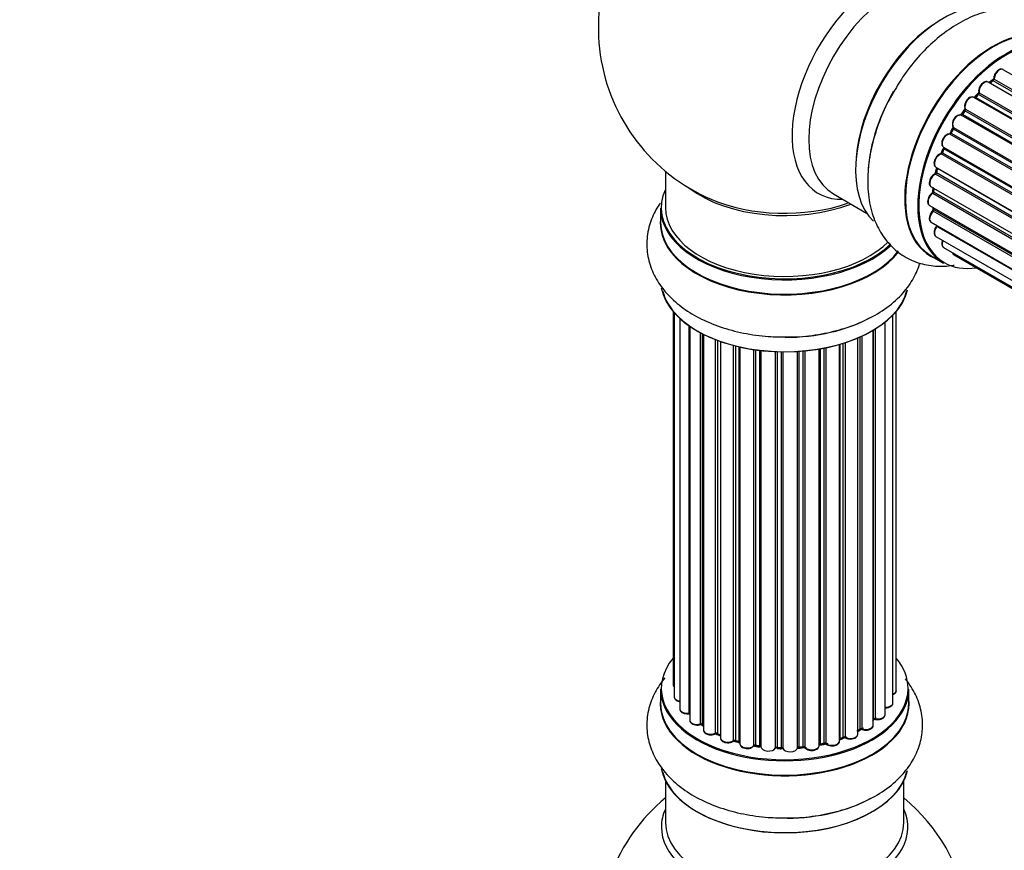
# Model space of a CAD drawing. Units: millimetres. Extents: x 0 to 1534, y 0 to 2744.
# Drawn here: x 132 to 264, y 507 to 618 of the extents above; entities that cross this region are included whole.
import ezdxf
from ezdxf import colors
from ezdxf.entities.mleader import LeaderData, LeaderLine
from ezdxf.math import Vec2, Vec3

# ---------------------------------------------------------------- set-up
doc = ezdxf.new("R2010")
doc.units = ezdxf.units.MM
doc.layers.add('DV7_Défaut', color=7, linetype='Continuous')
doc.layers.add('Défaut', color=7, linetype='Continuous')

# ---------------------------------------------------------------- blocks, each defined once
blk = doc.blocks.new('_DOT')
at = {"color": 0}
blk.add_line((0, 0), (-1, 0), dxfattribs=at)
at = {"color": 0, "const_width": 0.333}
blk.add_lwpolyline([(-0.1665, 0, 1), (0.1665, 0, 1)], format="xyb", close=True, dxfattribs=at)
blk = doc.blocks.new('SE6')
at = {"layer": 'DV7_Défaut', "color": 7, "linetype": 'Continuous'}
for p, q in [((592.18, 422.01), (264.04, 611.46)), ((590.21, 420.32), (262.01, 609.8)), ((262.62, 610), (262.23, 609.67)), ((262.31, 609.65), (590.23, 420.33)), ((590.6, 420.68), (262.72, 609.98)), ((262.83, 610.21), (590.79, 420.86)), ((588.31, 418.26), (260.12, 607.74)), ((260.64, 608.17), (260.27, 607.76)), ((260.36, 607.74), (588.39, 418.35)), ((588.75, 418.77), (260.74, 608.15)), ((260.82, 608.38), (588.91, 418.96)), ((586.58, 415.92), (258.41, 605.38)), ((258.84, 605.98), (258.51, 605.51)), ((258.59, 605.48), (586.67, 416.06)), ((587, 416.53), (258.92, 605.95)), ((258.97, 606.18), (587.13, 416.72)), ((257.37, 603.7), (585.54, 414.22)), ((585.08, 413.36), (256.91, 602.83)), ((257.28, 603.53), (257.01, 603.02)), ((257.08, 602.97), (585.17, 413.55)), ((585.45, 414.06), (257.36, 603.48)), ((256.06, 601.06), (584.23, 411.59)), ((583.86, 410.71), (255.73, 600.16)), ((256.04, 600.92), (255.84, 600.39)), ((255.9, 600.33), (583.95, 410.93)), ((584.17, 411.45), (256.1, 600.86)), ((218.73, 597.85), (218.73, 592.97)), ((582.98, 408.07), (254.95, 597.46)), ((255.03, 598.39), (583.23, 408.91)), ((255.16, 598.26), (255.04, 597.74)), ((255.1, 597.66), (583.05, 408.32)), ((583.2, 408.83), (255.22, 598.19)), ((241.28, 594.8), (245.71, 592.24)), ((254.39, 595.75), (582.57, 406.27)), ((582.45, 405.58), (254.59, 594.87)), ((254.68, 595.58), (254.65, 595.17)), ((254.71, 595.09), (582.49, 405.84)), ((254.17, 593.25), (582.27, 403.82)), ((218.08, 592.89), (218.08, 590.97)), ((582.25, 403.36), (254.66, 592.5)), ((254.68, 592.95), (254.69, 592.8)), ((254.75, 592.73), (582.26, 403.64)), ((254.39, 590.99), (582.28, 401.68)), ((582.29, 401.58), (255.16, 590.44)), ((255.03, 589.09), (582.53, 400.01)), ((256.06, 587.62), (582.81, 398.97)), ((257.45, 586.64), (582.89, 398.75)), ((254.38, 586.49), (256.04, 585.53)), ((219.75, 579.06), (219.75, 529.05)), ((219.91, 578.88), (219.91, 527.36)), ((249.71, 528.21), (249.71, 579.06)), ((220.66, 578.11), (220.66, 525.73)), ((248.21, 524.96), (248.21, 577.61)), ((249.26, 526.54), (249.26, 578.55)), ((221.9, 525.17), (221.9, 577.13)), ((221.99, 577.06), (221.99, 524.23)), ((223.43, 523.71), (223.43, 576.19)), ((223.67, 576.06), (223.67, 523.67)), ((223.83, 575.98), (223.83, 522.91)), ((246.61, 523.54), (246.61, 576.52)), ((246.63, 524.37), (246.63, 576.53)), ((246.87, 576.67), (246.87, 524.42)), ((225.45, 522.46), (225.45, 575.26)), ((225.7, 575.17), (225.7, 522.45)), ((226.11, 575.02), (226.11, 521.85)), ((242.6, 521.94), (242.6, 574.76)), ((242.85, 574.84), (242.85, 521.93)), ((244.54, 522.35), (244.54, 575.48)), ((244.84, 523.03), (244.84, 575.6)), ((245.09, 575.72), (245.09, 523.05)), ((227.87, 521.48), (227.87, 574.48)), ((228.12, 574.41), (228.12, 521.5)), ((228.64, 521.35), (228.64, 574.29)), ((228.72, 574.27), (228.72, 521.08)), ((230.6, 520.81), (230.6, 573.92)), ((230.83, 573.89), (230.83, 520.87)), ((231.39, 520.78), (231.39, 573.81)), ((231.54, 573.8), (231.54, 520.65)), ((233.5, 520.48), (233.5, 573.64)), ((233.71, 573.63), (233.71, 520.57)), ((234.29, 520.55), (234.29, 573.62)), ((234.48, 573.62), (234.48, 520.46)), ((236.46, 520.52), (236.46, 573.67)), ((236.64, 573.68), (236.64, 520.62)), ((237.21, 520.67), (237.21, 573.72)), ((237.43, 573.74), (237.43, 520.6)), ((239.36, 520.82), (239.36, 574)), ((239.48, 574.02), (239.48, 521.02)), ((240.02, 521.14), (240.02, 574.12)), ((240.26, 574.16), (240.26, 521.1)), ((242.09, 521.43), (242.09, 574.61)), ((242.11, 574.62), (242.11, 521.76)), ((218.08, 528.38), (218.08, 526.47)), ((251.38, 526.47), (251.38, 528.38)), ((223.71, 523.58), (223.83, 523.5)), ((225.74, 522.36), (226.11, 522.19)), ((242.09, 521.68), (242.56, 521.85)), ((244.54, 522.8), (244.8, 522.94)), ((228.15, 521.42), (228.67, 521.26)), ((230.85, 520.78), (231.41, 520.69)), ((233.72, 520.48), (234.29, 520.47)), ((236.62, 520.54), (237.2, 520.59)), ((239.45, 520.94), (239.99, 521.06)), ((218.73, 516.09), (218.73, 510.5)), ((250.73, 510.5), (250.73, 516.09))]:
    blk.add_line(p, q, dxfattribs=at)
for centre, radius, start, end in [((234.73, 617.06), 25, 129.7918, 246.7163), ((261.9, 608.61), 1.15, 148.0325, 187.8689), ((262.34, 610.33), 0.436, 309.9034, 354.6368), ((260.36, 608.45), 0.402, 315.115, 0.4098), ((256.91, 601.88), 0.97, 93.416, 151.6387), ((256.7, 603.16), 0.345, 296.0296, 335.4687), ((254.62, 597.83), 0.424, 302.4893, 347.3821), ((254.21, 595.23), 0.44, 308.2318, 352.888), ((254.28, 592.81), 0.415, 313.5567, 358.7362), ((223.51, 523.22), 0.417, 61.3755, 106.3316), ((246.8, 523.95), 0.392, 76.1445, 118.7503), ((225.57, 521.96), 0.44, 67.1253, 111.755), ((242.71, 521.44), 0.437, 65.4135, 110.0462), ((244.98, 522.55), 0.432, 70.9821, 115.7807), ((228.03, 521.01), 0.423, 72.5316, 117.597), ((230.77, 520.41), 0.378, 77.7794, 122.7504), ((233.68, 520.14), 0.348, 84.5086, 123.9358), ((240.09, 520.67), 0.404, 59.7486, 104.7265), ((234.73, 494.58), 25, 129.7918, 246.7163), ((234.73, 494.58), 25, 9.7918, 50.2082)]:
    blk.add_arc(centre, radius, start, end, dxfattribs=at)
for centre, major_axis, ratio, start_param, end_param in [((247.72, 609.56), (8.48, 14.69), 0.57735, 0, 3.480381), ((249.28, 608.66), (-8, -13.86), 0.57735, 3.141593, 6.283185), ((256.02, 604.77), (-8.33, -14.42), 0.57735, 3.249477, 6.147715), ((255.59, 605.01), (8, 13.86), 0.57735, 0.877415, 2.264178), ((262.7, 600.91), (-8.33, -14.42), 0.57735, 3.141593, 6.283185), ((262.64, 600.94), (8.35, 14.46), 0.57735, 0, 3.213107), ((264.43, 599.91), (-8.28, -14.33), 0.57735, 2.702611, 6.283185), ((264.36, 599.95), (8.33, 14.42), 0.57735, 0, 3.141593), ((255.95, 604.81), (8.28, 14.33), 0.57735, 1.342162, 1.880069), ((263.54, 610.6), (-0.5, -0.866), 0.57735, 3.141593, 5.477179), ((263.54, 610.6), (-0.5, -0.866), 0.57735, 3.121038, 3.141593), ((261.51, 608.93), (-0.5, -0.866), 0.57735, 3.141593, 5.686619), ((264.43, 599.91), (7, 12.12), 0.57735, 0.944466, 1.015971), ((262.35, 609.51), (0.129, -0.153), 0.430373, 2.264795, 2.945589), ((262.28, 609.79), (0.1, 0.173), 0.57735, 4.011887, 4.157207), ((264.57, 599.83), (7, 12.12), 0.57735, 0.974061, 1.015615), ((262.74, 609.84), (0.125, -0.156), 0.458826, 2.278097, 3.141109), ((262.69, 610.13), (-0.1, -0.173), 0.57735, 0.974061, 2.335586), ((262.97, 610.29), (0.2, -0.004), 0.56533, 3.141509, 3.937085), ((257.68, 603.81), (8.33, 14.42), 0.57735, 1.574761, 2.338578), ((259.62, 606.87), (-0.5, -0.866), 0.57735, 3.141593, 5.896058), ((264.43, 599.91), (7, 12.12), 0.57735, 1.158918, 1.23423), ((260.3, 607.85), (0.1, 0.173), 0.57735, 3.477192, 4.366647), ((260.42, 607.63), (0.149, -0.133), 0.276707, 2.215309, 3.127977), ((264.57, 599.83), (7, 12.12), 0.57735, 1.1835, 1.225054), ((260.79, 608.03), (0.146, -0.137), 0.308379, 2.222988, 3.141134), ((260.68, 608.27), (-0.1, -0.173), 0.57735, 1.1835, 2.545026), ((260.96, 608.49), (0.197, 0.036), 0.675463, 3.14041, 3.812979), ((257.95, 604.5), (0.5, 0.866), 0.57735, 0.072968, 2.963905), ((257.81, 604.58), (-0.4, -0.693), 0.57735, 3.214561, 6.105498), ((264.43, 599.91), (7, 12.12), 0.57735, 1.370915, 1.455165), ((258.32, 605.21), (-0.077, -0.184), 0.814324, 3.038855, 3.198287), ((258.5, 605.56), (-0.1, -0.173), 0.57735, 0.072968, 1.434494), ((264.57, 599.83), (7, 12.12), 0.57735, 1.39294, 1.434494), ((259, 605.86), (0.162, -0.117), 0.144455, 2.193791, 3.141261), ((259.1, 606.31), (0.182, 0.084), 0.756074, 3.141524, 3.631997), ((258.84, 606.04), (-0.1, -0.173), 0.57735, 1.39294, 2.754465), ((264.43, 599.91), (7, 12.12), 0.57735, 1.587052, 1.647996), ((257.48, 603.86), (0.147, 0.136), 0.803641, 3.140278, 3.386541), ((257.25, 603.54), (0.1, 0.173), 0.57735, 4.743972, 6.105498), ((256.56, 601.92), (0.5, 0.866), 0.57735, 0.282407, 3.141593), ((256.84, 602.65), (-0.012, -0.2), 0.784153, 2.766186, 3.142701), ((256.97, 603.02), (-0.1, -0.173), 0.57735, 0.282407, 1.643933), ((257.19, 602.93), (0.177, -0.093), 0.059663, 3.141891, 4.095647), ((264.57, 599.83), (-7, -12.12), 0.57735, 4.743972, 4.785526), ((257.46, 603.43), (0.175, -0.097), 0.025783, 3.141885, 4.096674), ((255.53, 599.26), (0.5, 0.866), 0.57735, 0.491847, 3.141593), ((255.69, 599.98), (0.045, -0.195), 0.719711, 2.552758, 3.142358), ((255.69, 599.98), (0.045, -0.195), 0.719711, 3.142358, 3.163071), ((264.43, 599.91), (7, 12.12), 0.57735, -4.463203, -4.413011), ((255.78, 600.34), (-0.1, -0.173), 0.57735, 0.491847, 1.853373), ((256.02, 600.32), (0.187, -0.07), 0.227664, 3.141982, 4.077708), ((264.57, 599.83), (-7, -12.12), 0.57735, -1.329774, -1.28822), ((256.23, 600.84), (0.186, -0.075), 0.194894, 3.158004, 4.083016), ((255.98, 600.87), (-0.1, -0.173), 0.57735, 1.811819, 3.063801), ((254.89, 596.61), (0.5, 0.866), 0.57735, 0.701286, 3.141593), ((254.94, 597.29), (0.087, -0.18), 0.623814, 2.40194, 3.142446), ((264.43, 599.91), (7, 12.12), 0.57735, -4.268122, -4.190735), ((254.96, 597.63), (-0.1, -0.173), 0.57735, 0.701286, 2.062812), ((255.23, 597.69), (0.195, -0.044), 0.385716, 3.142103, 4.036265), ((264.57, 599.83), (-7, -12.12), 0.57735, -1.120334, -1.07878), ((255.36, 598.21), (0.194, -0.05), 0.355487, 3.159525, 4.046577), ((255.09, 598.16), (-0.1, -0.173), 0.57735, 2.021258, 2.543347), ((234.73, 592.97), (16.55, 0), 0.57735, 2.883065, 5.748524), ((234.73, 601.13), (-16, 0), 0.57735, 0.649818, 2.159464), ((254.67, 594.11), (0.5, 0.866), 0.57735, 0.910726, 3.114697), ((254.6, 594.72), (0.117, -0.162), 0.500653, 2.300914, 3.141357), ((264.43, 599.91), (7, 12.12), 0.57735, -4.054165, -3.98076), ((254.57, 595.02), (0.1, 0.173), 0.57735, 4.052319, 5.413844), ((254.85, 595.16), (0.2, -0.014), 0.52691, 3.141846, 3.965583), ((264.57, 599.83), (-7, -12.12), 0.57735, -0.910895, -0.869341), ((234.73, 601.75), (16.54, 0), 0.57735, 4.071867, 5.248081), ((254.67, 594.11), (0.5, 0.866), 0.57735, 3.114697, 3.141593), ((234.73, 592.89), (-16.65, 0), 0.57735, 0, 2.600423), ((234.73, 592.97), (-16, 0), 0.57735, 0, 2.622143), ((254.89, 591.86), (0.5, 0.866), 0.57735, 1.120166, 3.141593), ((254.7, 592.37), (0.14, -0.143), 0.355612, 2.236648, 3.141578), ((264.43, 599.91), (7, 12.12), 0.57735, -3.82006, -3.764372), ((254.61, 592.62), (-0.1, -0.173), 0.57735, 1.120166, 2.481691), ((254.89, 592.83), (0.199, 0.023), 0.645075, 3.141126, 3.855855), ((234.73, 590.9), (-16.69, 0), 0.57735, 6.211671, 6.283185), ((234.73, 590.9), (-16.69, 0), 0.57735, 0, 2.727555), ((234.73, 590.97), (16.65, 0), 0.57735, 3.141593, 5.875356), ((255.09, 590.54), (-0.1, -0.173), 0.57735, 1.329605, 1.782916), ((255.53, 589.96), (0.5, 0.866), 0.57735, 1.329605, 3.112711), ((255.24, 590.35), (0.157, -0.123), 0.195028, 2.200189, 3.14177), ((255.53, 589.96), (0.5, 0.866), 0.57735, 3.112711, 3.141593), ((256.56, 588.48), (0.5, 0.866), 0.57735, 1.815727, 3.141593), ((256.56, 588.48), (0.5, 0.866), 0.57735, 3.141593, 3.165157), ((257.95, 587.51), (0.5, 0.866), 0.57735, 2.58078, 3.113015), ((257.95, 587.51), (0.5, 0.866), 0.57735, 3.113015, 3.141593), ((264.43, 599.91), (-8.28, -14.33), 0.57735, 0, 0.438981), ((234.73, 583.25), (16.65, 0), 0.57735, 3.249477, 6.147715), ((234.73, 583.17), (-16.55, 0), 0.57735, 0.150701, 3.003363), ((234.73, 585.17), (-16.65, 0), 0.57735, 1.574761, 2.324264), ((234.73, 528.47), (16.55, 0), 0.57735, 2.702611, 6.283185), ((234.73, 528.47), (16.55, 0), 0.57735, 0, 0.438981), ((220.75, 529.05), (1, 0), 0.57735, 3.141593, 3.702405), ((234.73, 526.4), (-16.69, 0), 0.57735, 6.211671, 6.283185), ((234.73, 526.4), (-16.69, 0), 0.57735, 0, 3.213107), ((234.73, 528.38), (-16.65, 0), 0.57735, 0, 3.141593), ((220.91, 527.36), (1, 0), 0.57735, 3.141593, 4.467458), ((248.71, 528.21), (-1, 0), 0.57735, 2.143788, 3.141593), ((234.73, 526.47), (16.65, 0), 0.57735, 3.141593, 6.283185), ((248.26, 526.54), (-1, 0), 0.57735, 1.521907, 3.141593), ((221.66, 525.73), (1, 0), 0.57735, 3.141593, 4.95358), ((234.73, 528.47), (-14, 0), 0.57735, 0.40331, 0.427273), ((221.85, 525.28), (-0.028, 0.198), 0.195028, 3.14192, 4.082996), ((221.95, 525.06), (0.2, 0), 0.57735, 1.358677, 1.811988), ((234.73, 528.47), (-14, 0), 0.57735, -3.707884, -3.644266), ((246.8, 524.31), (0.2, 0), 0.57735, 1.224885, 2.586411), ((247.21, 524.96), (-1, 0), 0.57735, 1.224885, 3.141593), ((222.99, 524.23), (1, 0), 0.57735, 3.141593, 5.16302), ((223.34, 523.81), (-0.054, 0.193), 0.355612, 3.142054, 4.046538), ((234.73, 528.47), (-14, 0), 0.57735, 0.628263, 0.670163), ((223.51, 523.6), (0.2, 0), 0.57735, 0.659901, 2.021427), ((223.83, 523.74), (0.119, 0.16), 0.645075, 2.42733, 3.142115), ((234.73, 528.47), (-14, 0), 0.57735, -3.926991, -3.853754), ((245.61, 523.54), (-1, 0), 0.57735, 1.015446, 3.141593), ((246.46, 524.43), (-0.136, 0.146), 0.693863, 3.328092, 3.782162), ((246.94, 524.52), (0.041, 0.196), 0.276836, 2.215339, 3.141691), ((224.83, 522.91), (1, 0), 0.57735, 3.141593, 3.165557), ((224.83, 522.91), (1, 0), 0.57735, 3.165557, 5.372459), ((225.32, 522.55), (-0.082, 0.183), 0.500653, 3.142075, 3.982271), ((225.57, 522.37), (0.2, 0), 0.57735, 0.869341, 2.230867), ((234.73, 528.47), (-14, 0), 0.57735, 0.849996, 0.910913), ((234.73, 528.63), (-14, 0), 0.57735, 0.869341, 0.910895), ((225.83, 522.54), (0.088, 0.18), 0.52691, 2.317603, 3.141135), ((227.11, 521.85), (1, 0), 0.57735, 3.141593, 5.581899), ((234.73, 528.47), (-14, 0), 0.57735, -4.15888, -4.070583), ((234.73, 528.63), (14, 0), 0.57735, -1.015615, -0.974061), ((242.49, 522.04), (-0.073, 0.186), 0.458826, 3.142102, 4.005088), ((242.71, 521.85), (0.2, 0), 0.57735, 0.806006, 2.167532), ((243.54, 522.35), (-1, 0), 0.57735, 0.806006, 3.141593), ((242.99, 522.01), (0.097, 0.175), 0.56533, 2.346101, 3.141425), ((234.73, 528.63), (14, 0), 0.57735, -0.806175, -0.764621), ((234.73, 528.06), (13.5, 0), 0.57735, -0.761407, -0.718281), ((244.69, 523.11), (-0.103, 0.171), 0.58922, 3.141661, 3.916384), ((244.98, 522.95), (0.2, 0), 0.57735, 1.015446, 2.376971), ((245.19, 523.15), (0.067, 0.188), 0.430491, 2.264847, 3.14145), ((227.72, 521.55), (-0.113, 0.165), 0.623814, 3.14123, 3.881245), ((228.03, 521.4), (0.2, 0), 0.57735, 1.07878, 2.440306), ((234.73, 528.47), (-14, 0), 0.57735, 1.058538, 1.120608), ((234.73, 528.63), (-14, 0), 0.57735, 1.07878, 1.120334), ((228.21, 521.61), (0.059, 0.191), 0.385716, 2.24692, 3.141163), ((228.55, 521.25), (-0.2, 0), 0.57735, 3.739839, 4.261927), ((228.73, 521.46), (0.054, 0.193), 0.355487, 2.236608, 3.123443), ((229.72, 521.08), (1, 0), 0.57735, 3.141593, 5.791338), ((234.73, 528.47), (-14, 0), 0.57735, 1.259356, 1.329531), ((230.42, 520.86), (-0.147, 0.136), 0.719711, 3.140549, 3.730427), ((230.42, 520.86), (-0.147, 0.136), 0.719711, 3.119702, 3.140549), ((230.77, 520.76), (0.2, 0), 0.57735, 1.28822, 2.649746), ((234.73, 528.63), (-14, 0), 0.57735, 1.28822, 1.329774), ((230.89, 520.98), (0.033, 0.197), 0.227664, 2.205477, 3.141377), ((231.34, 520.67), (-0.2, 0), 0.57735, 3.219385, 4.471367), ((231.44, 520.89), (0.028, 0.198), 0.194894, 2.200169, 3.130658), ((232.54, 520.65), (1, 0), 0.57735, 3.141593, 6.000778), ((233.31, 520.52), (-0.179, 0.09), 0.784153, 3.148212, 3.517), ((233.7, 520.45), (0.2, 0), 0.57735, 1.497659, 2.859185), ((234.73, 528.63), (-14, 0), 0.57735, 1.497659, 1.539213), ((233.72, 520.68), (0.008, 0.2), 0.059663, 2.187538, 3.141492), ((234.28, 520.43), (0.2, 0), 0.57735, 0.177688, 1.539213), ((234.3, 520.67), (0.004, 0.2), 0.025783, 2.186511, 3.141498), ((235.47, 520.56), (-1, 0), 0.57735, 0.177688, 3.068625), ((236.66, 520.51), (-0.2, 0), 0.57735, 4.848692, 6.210217), ((234.73, 528.47), (-14, 0), 0.57735, -4.58456, -4.500792), ((234.73, 528.63), (14, 0), 0.57735, -1.434494, -1.39294), ((237.17, 520.79), (-0.021, 0.199), 0.144455, 3.141734, 4.089394), ((237.25, 520.56), (0.2, 0), 0.57735, 0.387127, 1.748653), ((238.36, 520.82), (-1, 0), 0.57735, 0.387127, 3.141593), ((237.62, 520.65), (0.163, 0.115), 0.756074, 2.651188, 3.141927), ((239.55, 520.92), (0.2, 0), 0.57735, 1.916538, 2.805994), ((234.73, 528.47), (-14, 0), 0.57735, -4.374243, -4.283814), ((239.41, 521.13), (-0.041, 0.196), 0.276707, 3.156914, 4.067876), ((234.73, 528.63), (14, 0), 0.57735, -1.225054, -1.1835), ((239.95, 521.25), (-0.046, 0.195), 0.308379, 3.14191, 4.060197), ((240.1, 521.04), (0.2, 0), 0.57735, 0.596567, 1.958092), ((241.09, 521.43), (-1, 0), 0.57735, 0.596567, 3.141593), ((240.43, 521.17), (0.13, 0.152), 0.675463, 2.470206, 3.142682), ((242.22, 521.66), (0.2, 0), 0.57735, -4.157207, -4.011887), ((242.01, 521.86), (-0.067, 0.188), 0.430373, 3.337597, 4.01839), ((234.73, 528.47), (-14, 0), 0.57735, 1.49826, 1.539426), ((234.68, 520.48), (0.191, 0.059), 0.803641, 2.896644, 3.143526), ((234.73, 518.75), (16.65, 0), 0.57735, 3.249477, 6.147715), ((234.73, 518.67), (-16.55, 0), 0.57735, 0.150701, 3.003363), ((234.73, 520.67), (-16.65, 0), 0.57735, 1.591102, 2.338578), ((234.73, 509.89), (-16.54, 0), 0.57735, 6.027891, 6.283185), ((234.73, 509.89), (-16.54, 0), 0.57735, 0, 3.396887), ((234.73, 510.5), (16, 0), 0.57735, 3.141593, 6.283185)]:
    blk.add_ellipse(centre, major_axis=major_axis, ratio=ratio, start_param=start_param, end_param=end_param, dxfattribs=at)
for points, knots in [([(273.7, 613.11), (273.43, 613.85), (272.76, 615.26), (271.28, 617.12), (269.36, 618.55), (267.11, 619.42), (264.75, 619.71), (262.32, 619.44), (259.84, 618.65), (257.33, 617.31), (254.87, 615.46), (252.58, 613.17), (250.61, 610.66), (249.68, 609.04), (249.2, 608.19)], [0, 0, 0, 0, 0.078268, 0.155877, 0.239539, 0.319648, 0.398494, 0.478916, 0.563264, 0.652083, 0.74383, 0.83618, 0.928185, 1, 1, 1, 1]), ([(264.05, 611.45), (264.03, 611.46), (263.97, 611.52), (263.78, 611.54), (263.53, 611.49), (263.27, 611.33), (263.03, 611.06), (262.85, 610.72), (262.78, 610.45), (262.77, 610.32), (262.77, 610.29)], [0, 0, 0, 0, 0.030701, 0.162857, 0.295402, 0.4506, 0.620992, 0.791266, 0.956948, 1, 1, 1, 1]), ([(262.01, 609.79), (261.95, 609.82), (261.83, 609.88), (261.59, 609.85), (261.33, 609.73), (261.09, 609.5), (260.98, 609.32), (260.93, 609.22)], [0, 0, 0, 0, 0.162082, 0.348996, 0.561475, 0.803735, 1, 1, 1, 1]), ([(249.2, 608.19), (249.06, 607.96), (248.38, 606.86), (247.37, 604.48), (246.38, 601.35), (245.86, 598.16), (245.83, 595.07), (246.35, 592.28), (247.35, 589.9), (248.72, 588), (250.5, 586.49), (252.61, 585.48), (254.95, 585.04), (256.57, 585.11), (257.42, 585.24), (257.47, 585.25)], [0, 0, 0, 0, 0.020565, 0.115324, 0.210667, 0.307144, 0.405219, 0.504566, 0.589079, 0.669657, 0.748125, 0.831324, 0.912705, 0.994807, 1, 1, 1, 1]), ([(260.12, 607.72), (260.08, 607.75), (259.99, 607.81), (259.78, 607.81), (259.53, 607.72), (259.27, 607.52), (259.04, 607.22), (258.89, 606.87), (258.84, 606.51), (258.89, 606.33), (258.92, 606.23)], [0, 0, 0, 0, 0.057991, 0.167986, 0.286274, 0.424887, 0.570874, 0.715786, 0.863121, 1, 1, 1, 1]), ([(260.27, 607.76), (260.25, 607.74), (260.23, 607.72), (260.2, 607.7), (260.19, 607.7)], [0, 0, 0, 0, 0.548861, 1, 1, 1, 1]), ([(258.51, 605.51), (258.49, 605.49), (258.47, 605.45), (258.42, 605.42), (258.39, 605.4), (258.38, 605.39), (258.38, 605.39), (258.38, 605.39)], [0, 0, 0, 0, 0.267215, 0.51104, 0.734062, 0.97598, 1, 1, 1, 1]), ([(258.92, 606.23), (258.92, 606.23), (258.92, 606.23), (258.93, 606.19), (258.92, 606.13), (258.89, 606.07), (258.86, 606.01), (258.85, 605.99), (258.84, 605.98)], [0, 0, 0, 0, 0.171082, 0.350147, 0.528651, 0.724547, 0.936688, 1, 1, 1, 1]), ([(257.33, 603.73), (257.33, 603.73), (257.33, 603.73), (257.34, 603.72), (257.34, 603.68), (257.32, 603.62), (257.3, 603.57), (257.29, 603.54), (257.28, 603.53)], [0, 0, 0, 0, 0.050686, 0.256184, 0.463128, 0.67885, 0.91635, 1, 1, 1, 1]), ([(256.05, 602.34), (255.99, 602.24), (255.87, 602.04), (255.78, 601.68), (255.81, 601.37), (255.93, 601.15), (256.03, 601.08), (256.09, 601.04)], [0, 0, 0, 0, 0.206914, 0.438572, 0.680364, 0.868562, 1, 1, 1, 1]), ([(256.06, 601.06), (256.07, 601.05), (256.07, 601.03), (256.06, 600.98), (256.05, 600.94), (256.04, 600.92)], [0, 0, 0, 0, 0.342651, 0.679613, 1, 1, 1, 1]), ([(255.65, 600.17), (255.54, 600.13), (255.36, 600.06), (255.09, 599.81), (254.89, 599.49), (254.76, 599.12), (254.75, 598.8), (254.84, 598.54), (254.96, 598.45), (255.01, 598.41)], [0, 0, 0, 0, 0.149884, 0.300582, 0.454289, 0.607376, 0.765332, 0.897988, 1, 1, 1, 1]), ([(255.84, 600.39), (255.82, 600.36), (255.8, 600.32), (255.76, 600.25), (255.71, 600.21), (255.67, 600.18), (255.65, 600.17), (255.65, 600.17), (255.65, 600.17)], [0, 0, 0, 0, 0.209267, 0.425205, 0.617526, 0.792409, 0.959893, 1, 1, 1, 1]), ([(254.85, 597.47), (254.75, 597.41), (254.58, 597.3), (254.33, 597), (254.17, 596.65), (254.11, 596.3), (254.15, 596.02), (254.27, 595.82), (254.37, 595.77), (254.4, 595.75)], [0, 0, 0, 0, 0.157222, 0.322024, 0.48571, 0.651386, 0.805776, 0.936407, 1, 1, 1, 1]), ([(255.17, 598.31), (255.17, 598.31), (255.17, 598.29), (255.17, 598.28), (255.16, 598.26)], [0, 0, 0, 0, 0.108661, 1, 1, 1, 1]), ([(254.49, 594.88), (254.39, 594.8), (254.23, 594.66), (254.02, 594.33), (253.91, 593.97), (253.9, 593.64), (253.99, 593.39), (254.1, 593.3), (254.16, 593.26)], [0, 0, 0, 0, 0.172688, 0.35536, 0.537763, 0.726239, 0.883191, 1, 1, 1, 1]), ([(218.01, 593.54), (217.77, 593.19), (217.14, 592.18), (216.41, 590.29), (216.12, 587.91), (216.49, 585.53), (217.43, 583.35), (218.87, 581.38), (220.8, 579.62), (223.21, 578.12), (226.05, 576.91), (229.17, 576.08), (232.33, 575.63), (234.21, 575.63), (235.18, 575.64)], [0, 0, 0, 0, 0.044094, 0.12458, 0.211344, 0.294423, 0.376192, 0.459596, 0.547072, 0.639183, 0.734332, 0.830106, 0.925522, 1, 1, 1, 1]), ([(254.56, 592.51), (254.48, 592.42), (254.33, 592.25), (254.17, 591.9), (254.11, 591.55), (254.15, 591.26), (254.27, 591.07), (254.37, 591.02), (254.41, 591)], [0, 0, 0, 0, 0.184627, 0.380263, 0.578967, 0.764151, 0.920835, 1, 1, 1, 1]), ([(255.14, 590.56), (255.14, 590.56), (255.12, 590.53), (255.1, 590.5), (255.08, 590.48), (255.08, 590.47)], [0, 0, 0, 0, 0.0634299, 0.7980632, 1, 1, 1, 1]), ([(255.08, 590.47), (255.01, 590.36), (254.88, 590.17), (254.76, 589.81), (254.76, 589.49), (254.85, 589.23), (254.96, 589.15), (255.01, 589.11)], [0, 0, 0, 0, 0.209952, 0.43344, 0.665113, 0.857976, 1, 1, 1, 1]), ([(255.89, 588.59), (255.88, 588.57), (255.83, 588.43), (255.78, 588.17), (255.83, 587.89), (255.94, 587.69), (256.05, 587.64), (256.09, 587.62)], [0, 0, 0, 0, 0.065139, 0.363762, 0.642332, 0.877996, 1, 1, 1, 1]), ([(257.22, 586.94), (257.24, 586.88), (257.29, 586.77), (257.38, 586.7), (257.43, 586.66)], [0, 0, 0, 0, 0.48809, 1, 1, 1, 1]), ([(235.18, 575.64), (235.44, 575.63), (236.74, 575.59), (239.31, 575.91), (242.51, 576.62), (245.53, 577.76), (248.23, 579.28), (250.38, 581.12), (251.94, 583.18), (252.62, 584.68), (252.85, 585.47), (252.87, 585.53)], [0, 0, 0, 0, 0.030438, 0.170693, 0.311812, 0.45461, 0.599773, 0.746818, 0.871908, 0.991172, 1, 1, 1, 1]), ([(218.66, 529.89), (218.15, 529.29), (217.27, 528), (216.41, 525.79), (216.12, 523.41), (216.49, 521.03), (217.43, 518.85), (218.87, 516.87), (220.8, 515.12), (223.21, 513.61), (226.05, 512.41), (229.17, 511.58), (232.33, 511.12), (234.21, 511.12), (235.18, 511.13)], [0, 0, 0, 0, 0.078268, 0.155877, 0.239539, 0.319648, 0.398494, 0.478916, 0.563264, 0.652083, 0.74383, 0.83618, 0.928185, 1, 1, 1, 1]), ([(235.18, 511.13), (235.44, 511.12), (236.74, 511.09), (239.31, 511.41), (242.51, 512.12), (245.53, 513.25), (248.23, 514.78), (250.38, 516.62), (251.94, 518.68), (252.9, 520.82), (253.32, 523.11), (253.14, 525.44), (252.36, 527.69), (251.48, 529.06), (250.94, 529.72), (250.91, 529.76)], [0, 0, 0, 0, 0.020565, 0.115324, 0.210667, 0.307144, 0.405219, 0.504566, 0.589079, 0.669657, 0.748125, 0.831324, 0.912705, 0.994807, 1, 1, 1, 1]), ([(219.76, 529.04), (219.77, 528.97), (219.78, 528.86), (219.85, 528.75), (219.9, 528.7)], [0, 0, 0, 0, 0.495072, 1, 1, 1, 1]), ([(219.92, 527.37), (219.91, 527.34), (219.9, 527.24), (219.99, 527.06), (220.18, 526.89), (220.41, 526.77), (220.59, 526.73), (220.66, 526.72)], [0, 0, 0, 0, 0.085226, 0.31566, 0.556452, 0.839528, 1, 1, 1, 1]), ([(249.27, 527.65), (249.33, 527.68), (249.48, 527.76), (249.64, 527.92), (249.73, 528.11), (249.71, 528.2), (249.7, 528.22)], [0, 0, 0, 0, 0.24275, 0.610106, 0.923856, 1, 1, 1, 1]), ([(248.13, 525.88), (248.26, 525.88), (248.49, 525.88), (248.85, 525.98), (249.11, 526.15), (249.24, 526.36), (249.24, 526.48), (249.24, 526.53)], [0, 0, 0, 0, 0.219359, 0.453918, 0.699424, 0.890706, 1, 1, 1, 1]), ([(220.67, 525.72), (220.68, 525.65), (220.69, 525.52), (220.84, 525.33), (221.07, 525.18), (221.4, 525.08), (221.7, 525.06), (221.84, 525.08), (221.88, 525.09)], [0, 0, 0, 0, 0.14036, 0.309727, 0.502706, 0.722343, 0.934682, 1, 1, 1, 1]), ([(221.88, 525.09), (221.91, 525.09), (221.95, 525.09), (221.98, 525.09), (221.99, 525.09)], [0, 0, 0, 0, 0.7181, 1, 1, 1, 1]), ([(246.9, 524.33), (247.02, 524.31), (247.25, 524.28), (247.63, 524.34), (247.94, 524.48), (248.13, 524.67), (248.22, 524.86), (248.2, 524.95), (248.2, 524.97)], [0, 0, 0, 0, 0.194647, 0.401238, 0.613198, 0.801151, 0.961518, 1, 1, 1, 1]), ([(222, 524.23), (222, 524.2), (221.99, 524.1), (222.08, 523.92), (222.26, 523.75), (222.55, 523.61), (222.92, 523.55), (223.22, 523.57), (223.36, 523.61), (223.39, 523.62)], [0, 0, 0, 0, 0.054729, 0.205716, 0.363677, 0.549373, 0.748432, 0.946333, 1, 1, 1, 1]), ([(245.12, 522.96), (245.24, 522.93), (245.46, 522.87), (245.85, 522.88), (246.21, 522.98), (246.46, 523.16), (246.6, 523.37), (246.6, 523.49), (246.6, 523.54)], [0, 0, 0, 0, 0.178638, 0.367774, 0.558101, 0.756715, 0.911668, 1, 1, 1, 1]), ([(223.84, 522.89), (223.85, 522.82), (223.87, 522.69), (224.02, 522.5), (224.26, 522.35), (224.6, 522.25), (224.98, 522.24), (225.26, 522.3), (225.38, 522.35), (225.41, 522.37)], [0, 0, 0, 0, 0.119751, 0.258882, 0.418735, 0.599336, 0.78198, 0.957872, 1, 1, 1, 1]), ([(226.12, 521.85), (226.12, 521.81), (226.11, 521.71), (226.21, 521.53), (226.4, 521.36), (226.7, 521.23), (227.07, 521.17), (227.45, 521.21), (227.7, 521.3), (227.81, 521.37), (227.83, 521.39)], [0, 0, 0, 0, 0.053738, 0.178835, 0.311933, 0.468213, 0.634064, 0.798768, 0.96021, 1, 1, 1, 1]), ([(242.89, 521.84), (243, 521.79), (243.2, 521.71), (243.58, 521.67), (243.96, 521.73), (244.28, 521.87), (244.47, 522.06), (244.55, 522.25), (244.54, 522.33), (244.53, 522.35)], [0, 0, 0, 0, 0.163431, 0.33588, 0.507211, 0.6824, 0.83769, 0.970197, 1, 1, 1, 1]), ([(228.72, 521.04), (228.74, 520.96), (228.77, 520.82), (228.95, 520.64), (229.21, 520.49), (229.57, 520.41), (229.95, 520.42), (230.32, 520.52), (230.48, 520.65), (230.57, 520.73)], [0, 0, 0, 0, 0.114882, 0.235077, 0.375682, 0.530428, 0.685181, 0.840506, 1, 1, 1, 1]), ([(231.41, 520.69), (231.44, 520.69), (231.48, 520.68), (231.52, 520.66), (231.53, 520.65), (231.54, 520.65)], [0, 0, 0, 0, 0.43018, 0.819054, 1, 1, 1, 1]), ([(236.46, 520.48), (236.46, 520.48), (236.46, 520.48), (236.46, 520.49), (236.49, 520.51), (236.55, 520.53), (236.59, 520.53), (236.62, 520.54)], [0, 0, 0, 0, 0.008213, 0.244361, 0.476111, 0.711272, 1, 1, 1, 1]), ([(237.2, 520.59), (237.22, 520.59), (237.28, 520.59), (237.35, 520.58), (237.41, 520.56), (237.44, 520.54), (237.45, 520.53), (237.45, 520.53), (237.45, 520.53)], [0, 0, 0, 0, 0.2121159, 0.4307114, 0.6179239, 0.7889203, 0.9647891, 1, 1, 1, 1]), ([(237.45, 520.53), (237.53, 520.45), (237.66, 520.31), (237.99, 520.19), (238.37, 520.14), (238.75, 520.19), (239.07, 520.33), (239.28, 520.52), (239.35, 520.71), (239.36, 520.8), (239.35, 520.83)], [0, 0, 0, 0, 0.1435644, 0.2817451, 0.4273952, 0.5720047, 0.719436, 0.8521926, 0.9649367, 1, 1, 1, 1]), ([(239.36, 520.91), (239.37, 520.91), (239.4, 520.92), (239.43, 520.93), (239.45, 520.94)], [0, 0, 0, 0, 0.446517, 1, 1, 1, 1]), ([(240.3, 521.02), (240.39, 520.95), (240.56, 520.84), (240.93, 520.76), (241.32, 520.77), (241.68, 520.87), (241.94, 521.04), (242.08, 521.25), (242.08, 521.37), (242.08, 521.42)], [0, 0, 0, 0, 0.153429, 0.311933, 0.470556, 0.629649, 0.795584, 0.92537, 1, 1, 1, 1]), ([(234.29, 520.47), (234.32, 520.46), (234.37, 520.46), (234.43, 520.44), (234.47, 520.42), (234.49, 520.41), (234.49, 520.41)], [0, 0, 0, 0, 0.279905, 0.539051, 0.774662, 1, 1, 1, 1])]:
    blk.add_open_spline(points, degree=3, knots=knots, dxfattribs=at)
for points, weights in [([(258.59, 605.48), (258.52, 605.52), (258.51, 605.51)], [1, 0.825950518499, 0.858756095872]), ([(236.62, 520.54), (236.64, 520.54), (236.64, 520.62)], [0.858431242658, 0.826826159236, 1])]:
    blk.add_rational_spline(points, weights, degree=2, dxfattribs=at)
blk.add_open_spline([(228.67, 521.26), (228.69, 521.26), (228.7, 521.25), (228.72, 521.25)], degree=3, dxfattribs=at)

msp = doc.modelspace()

# ---------------------------------------------------------------- block references
at = {"layer": 'Défaut'}
msp.add_blockref('SE6', (0, 0), dxfattribs=at)

# ---------------------------------------------------------------- leaders
at = {"layer": 'Défaut', "color": 7, "linetype": 'Continuous'}
ml = msp.add_multileader_mtext('Standard', dxfattribs=at)
ml.set_content('{\\pxsm0.9;\\fSolid Edge ISO|b1||i0||c0|p34;\\W1.;29/07/2019\\P}', color=256)
ml.set_leader_properties()
ml.set_arrow_properties(name='DOT')
ml.build(insert=Vec2(0, 0))
ml.multileader.update_dxf_attribs({"leader_type": 0, "dogleg_length": 0, "arrow_head_size": 12})
ctx = ml.context
ctx.base_point, ctx.char_height, ctx.arrow_head_size, ctx.landing_gap_size = Vec3(1196.73, 2736.86), 12, 12, 4.2
notes = []
notes.append((ctx, [(0, (0, 0, 0), (0, 0), (1, 0), 1, [])]))
ctx.mtext.insert = Vec3(1198.73, 2742.98)
ml = msp.add_multileader_mtext('Standard', dxfattribs=at)
ml.set_content('{\\pxsm0.9;\\fArial|b1||i0||c0|p34;\\W1.;TWF6H2\\P}', color=256)
ml.set_leader_properties()
ml.set_arrow_properties(name='DOT')
ml.build(insert=Vec2(0, 0))
ml.multileader.update_dxf_attribs({"leader_type": 0, "dogleg_length": 0, "arrow_head_size": 12})
ctx = ml.context
ctx.base_point, ctx.char_height, ctx.arrow_head_size, ctx.landing_gap_size = Vec3(477.61, 2736.7), 12, 12, 4.2
notes.append((ctx, [(0, (0, 0, 0), (0, 0), (1, 0), 1, [])]))
ctx.mtext.insert = Vec3(479.61, 2742.8)
for ctx, leaders in notes:
    for number, flags, end, landing, length, lines in leaders:
        leader = LeaderData()
        leader.index, (leader.has_last_leader_line, leader.has_dogleg_vector, leader.attachment_direction) = number, flags
        leader.last_leader_point, leader.dogleg_vector, leader.dogleg_length = Vec3(end), Vec3(landing), length
        for number, points, colour, breaks in lines:
            line = LeaderLine()
            line.index, line.vertices, line.color, line.breaks = number, Vec3.list(points), colors.encode_raw_color(colour), breaks
            leader.lines.append(line)
        ctx.leaders.append(leader)

doc.saveas('drawing.dxf')
